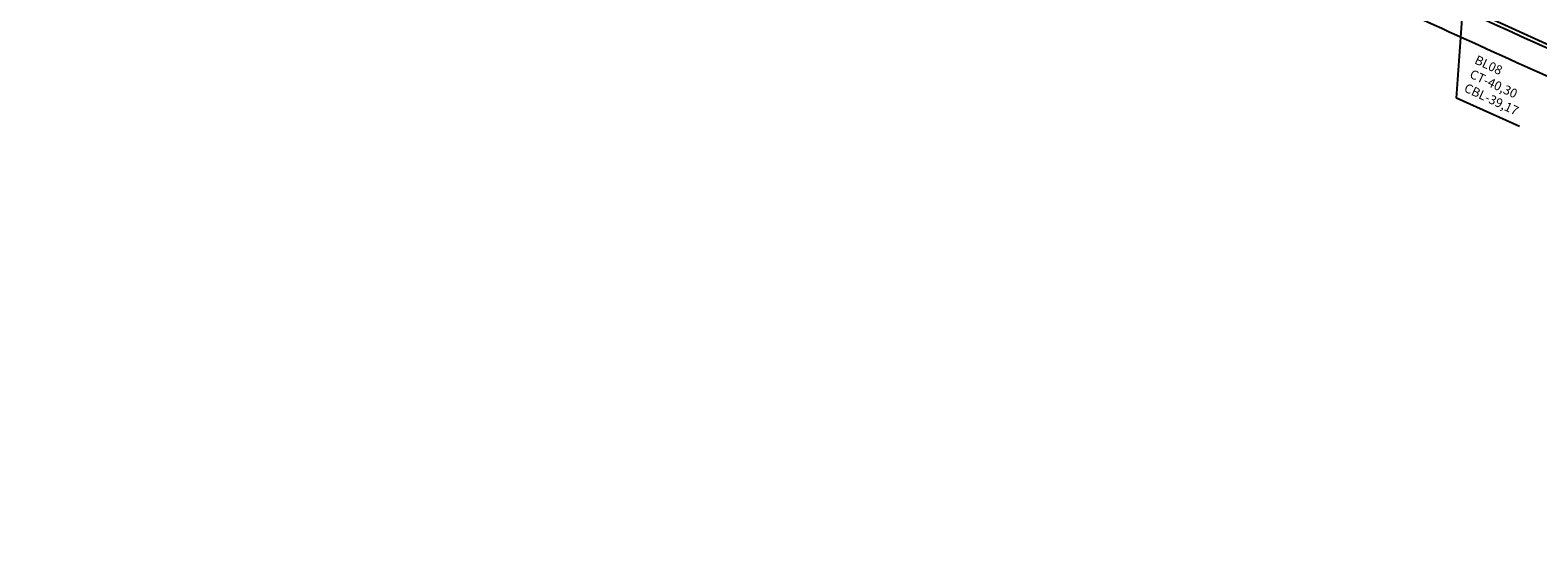
# Model space of a CAD drawing. Extents: x 2771 to 21245, y 596 to 11508.
# Drawn here: x 4535 to 4651, y 5167 to 5207 of the extents above; entities that cross this region are included whole.
import ezdxf

# ---------------------------------------------------------------- set-up
doc = ezdxf.new("R2010")
doc.units = 0
doc.header["$LTSCALE"] = 2
doc.linetypes.add('HIDDEN', pattern=[9.525, 6.35, -3.175])
doc.linetypes.add('HIDDENX2', pattern=[19.05, 12.7, -6.35])
doc.layers.add('DRENAGEM_A_EXECUTAR', color=140, linetype='CONTINUOUS')
doc.layers.add('MEDIDAS', color=3, linetype='CONTINUOUS')

msp = doc.modelspace()

# ---------------------------------------------------------------- linework, layer by layer
at = {"layer": 'DRENAGEM_A_EXECUTAR'}
for p, q in [((4644.72, 5201.82), (4645.22, 5208.65)), ((4645.58, 5208.79), (4674.88, 5195.44)), ((4649.58, 5199.64), (4644.72, 5201.82))]:
    msp.add_line(p, q, dxfattribs=at)
at = {"layer": 'MEDIDAS', "color": 10, "linetype": 'HIDDEN'}
for points in [[(4703.61, 5187.1, -0.000001), (4710.04, 5183.27)], [(4818.92, 5117.07, -0.000001), (4826.02, 5112.86, -0.000018)], [(4719.8, 5177.44, -0.000004), (4728.05, 5172.52, -0.00003)], [(4658.82, 5208.51, -0.000015), (4669.91, 5203.46, -0.001)], [(4646.11, 5214.28, -0.000181), (4655.36, 5210.08, -0.000006), (4656.06, 5209.76, -0.000003), (4657.32, 5209.19, -0.000108)]]:
    msp.add_lwpolyline(points, format="xyb", dxfattribs=at)
at = {"layer": 'MEDIDAS', "color": 0}
for points in [[(4700.79, 5182.38, -0.000001), (4707.22, 5178.54)], [(4816.12, 5112.34, -0.000001), (4823.22, 5108.13, -0.000018)], [(4716.98, 5172.72, -0.000004), (4725.23, 5167.8, -0.00003)], [(4656.54, 5203.5, -0.000015), (4667.63, 5198.45, -0.001)], [(4635.55, 5213.03, -0.000202), (4643.84, 5209.27, -0.000181), (4653.08, 5205.07, -0.000006), (4653.78, 5204.76, -0.000003), (4655.05, 5204.18, -0.000108)], [(4618.85, 5232.51, -0.000401), (4621.72, 5231.25, -0.000055), (4628.43, 5228.29, -0.000716), (4628.98, 5228.04, -0.000523), (4631.09, 5227.1, -0.000317), (4634.54, 5225.55, -0.000009), (4634.79, 5225.44, -0.00003), (4634.87, 5225.41, -0.000587), (4636.2, 5224.81, -0.000197), (4640.09, 5223.05, -0.000202), (4648.39, 5219.29, -0.000181), (4657.64, 5215.09, -0.000006), (4658.33, 5214.77, -0.000003), (4659.6, 5214.19, -0.000108), (4661.1, 5213.51, -0.000015), (4672.19, 5208.47, -0.001), (4685.05, 5202.58, -0.000624), (4688.11, 5201.16, -0.000624)]]:
    msp.add_lwpolyline(points, format="xyb", dxfattribs=at)
at = {"layer": 'MEDIDAS', "color": 1, "linetype": 'HIDDENX2'}
for points in [[(4699.77, 5180.66, -0.000001), (4706.2, 5176.83)], [(4815.1, 5110.62, -0.000001), (4822.2, 5106.41, -0.000018)], [(4715.95, 5171, -0.000004), (4724.2, 5166.08, -0.00003)], [(4655.71, 5201.68, -0.000015), (4666.8, 5196.63, -0.001)], [(4634.72, 5211.21, -0.000202), (4643.01, 5207.45, -0.000181), (4652.26, 5203.25, -0.000006), (4652.95, 5202.94, -0.000003), (4654.22, 5202.36, -0.000108)], [(4621.28, 5233.63, -0.000183), (4622.53, 5233.08, -0.000055), (4629.24, 5230.12, -0.000716), (4629.79, 5229.87, -0.000523), (4631.91, 5228.93, -0.000317), (4635.36, 5227.38, -0.000009), (4635.61, 5227.27, -0.00003), (4635.69, 5227.23, -0.000587), (4637.02, 5226.63, -0.000197), (4640.91, 5224.87, -0.000202), (4649.21, 5221.11, -0.000181), (4658.46, 5216.91, -0.000006), (4659.16, 5216.59, -0.000003), (4660.43, 5216.02, -0.000108), (4661.92, 5215.33, -0.000015), (4673.01, 5210.29, -0.001), (4685.89, 5204.39, -0.000334), (4687.53, 5203.64, -0.000334)], [(4616.48, 5219.35, -0.000055), (4623.18, 5216.39, -0.000716)]]:
    msp.add_lwpolyline(points, format="xyb", dxfattribs=at)

# ---------------------------------------------------------------- texts
at = {"layer": 'DRENAGEM_A_EXECUTAR'}
for s, p in [('BL08', (4646.05, 5204.53)), ('CT-40,30', (4645.67, 5203.44)), ('CBL-39,17', (4645.24, 5202.37))]:
    msp.add_text(s, height=0.7, rotation=335.0498, dxfattribs=at).set_placement(p)

doc.saveas('drawing.dxf')
